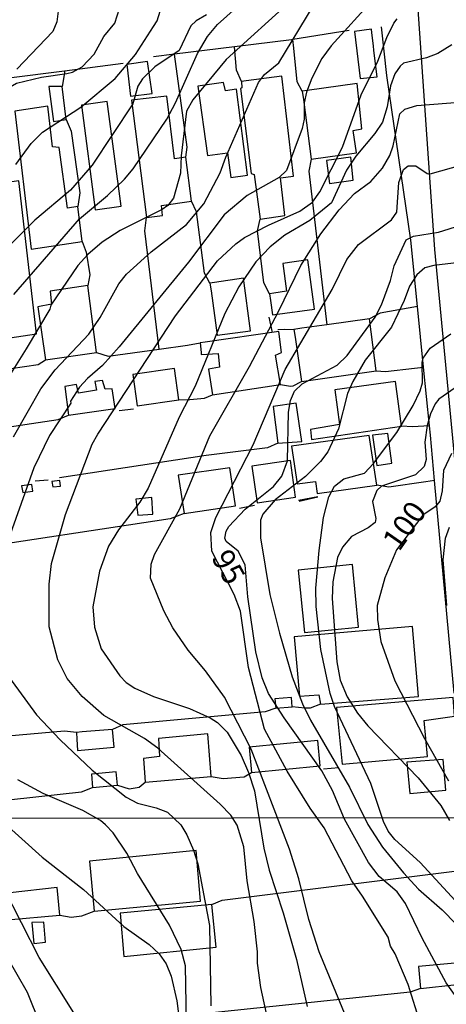
# Model space of a CAD drawing. Units: metres. Extents: x 183125 to 186136, y 1670956 to 1672622.
# Drawn here: x 183758 to 183806, y 1671891 to 1672003 of the extents above; entities that cross this region are included whole.
import ezdxf
from ezdxf.enums import TextEntityAlignment as Align

# ---------------------------------------------------------------- set-up
doc = ezdxf.new("R2010")
doc.units = ezdxf.units.M
doc.header["$LTSCALE"] = 0.25
for name, color, linetype in [('U-coordenadas', 111, 'Continuous'), ('U-cotas matrícula', 40, 'Continuous'), ('U-curvas nível', 253, 'Continuous'), ('V-LOTE', 253, 'Continuous'), ('V-PREDIO', 253, 'Continuous'), ('V-QUADRA', 253, 'Continuous'), ('X-LIMITE_1000', 253, 'Continuous'), ('X-MEIO_FIO', 253, 'Continuous')]:
    doc.layers.add(name, color=color, linetype=linetype)
doc.styles.add('Arial', font='arial.ttf')
doc.styles.get("Standard").update_dxf_attribs({"font": 'arial.ttf'})
doc.dimstyles.new('cotas c', dxfattribs={"dimtxt": 4, "dimasz": 0.5, "dimexe": 1.25, "dimexo": 0.625, "dimgap": 0.2, "dimtad": 1, "dimzin": 4, "dimtxsty": 'Standard', "dimblk": 'NONE', "dimcen": 0.5, "dimse1": 1, "dimse2": 1, "dimsd1": 1, "dimsd2": 1, "dimazin": 0, "dimtfac": 1, "dimtmove": 0, "dimatfit": 3, "dimldrblk": 'NONE', "dimfxl": 1, "dimarcsym": 0})

# ---------------------------------------------------------------- blocks, each defined once
blk = doc.blocks.new('872GIIP')
at = {"layer": 'V-LOTE'}
for points in [[(183803.09, 1671970.16), (183802.33, 1671977.69), (183799.63, 1671996.35), (183799.02, 1672001.87)], [(183795.35, 1672001.47), (183788.97, 1672000.44)], [(183782.37, 1671999.61), (183775.58, 1671998.77)], [(183788.97, 1672000.44), (183788.84, 1672000.42), (183782.37, 1671999.61)], [(183783.18, 1671995.69), (183782.6, 1671996.96), (183782.37, 1671999.61)], [(183790.04, 1671994.59), (183789.48, 1671995.62), (183789.08, 1671999.44), (183788.97, 1672000.44)], [(183775.58, 1671998.77), (183773.21, 1671998.47)], [(183776.87, 1671987.08), (183777.01, 1671988.23), (183775.58, 1671998.77)], [(183769.77, 1671997.7), (183763.11, 1671996.85)], [(183763.11, 1671996.85), (183756.79, 1671996.04)], [(183763.11, 1671996.85), (183763.1, 1671996.67), (183762.84, 1671995.1)], [(183763.31, 1671991.35), (183763.88, 1671990.03), (183764.83, 1671983.06), (183764.63, 1671981.5)], [(183791.06, 1671986.87), (183790.81, 1671985.49), (183792.82, 1671968.08)], [(183779.59, 1671972.8), (183778.97, 1671973.95), (183778.07, 1671980.9), (183777.51, 1671982.1)], [(183773.82, 1671965.34), (183772.22, 1671978.76), (183772.39, 1671980.26)], [(183786.33, 1671971.61), (183785.7, 1671972.83), (183784.97, 1671978.76), (183785.26, 1671980.05)], [(183765.1, 1671977.54), (183765.58, 1671976.33), (183765.98, 1671973.74), (183765.74, 1671972.55)], [(183803.09, 1671970.16), (183798.89, 1671969.41), (183797.67, 1671968.76)], [(183803.79, 1671963.28), (183803.09, 1671970.16)], [(183786.67, 1671967.21), (183786.31, 1671968.95)], [(183787.28, 1671967.54), (183788, 1671967.6), (183789.1, 1671967.56)], [(183766.72, 1671964.96), (183768.05, 1671964.54), (183773.82, 1671965.34)], [(183773.82, 1671965.34), (183777.04, 1671965.79), (183778.49, 1671966.03)], [(183753.88, 1671962.68), (183760.11, 1671963.57), (183760.97, 1671964.11)], [(183798.43, 1671962.87), (183799.49, 1671962.8), (183802.78, 1671963.17), (183803.79, 1671963.28)], [(183804.46, 1671956.63), (183803.79, 1671963.28)], [(183787.57, 1671961.3), (183788.73, 1671961.12), (183789.03, 1671961.17), (183789.95, 1671961.64)], [(183776.06, 1671959.59), (183777.32, 1671959.6), (183778.96, 1671959.77), (183779.89, 1671960.15)], [(183769.29, 1671958.35), (183770.94, 1671958.56)], [(183749.42, 1671948.82), (183748.54, 1671955.27), (183762.38, 1671957.34), (183763.57, 1671957.84)], [(183804.46, 1671956.63), (183802.52, 1671956.52), (183801.29, 1671956.61)], [(183805.03, 1671950.42), (183804.56, 1671955.59), (183804.46, 1671956.63)], [(183787.27, 1671954.65), (183786.1, 1671954.15), (183779.15, 1671953.28), (183762.55, 1671950.73)], [(183761.27, 1671950.48), (183759.79, 1671950.34)], [(183805.03, 1671950.42), (183804.03, 1671950.27), (183799.84, 1671949.67), (183798.48, 1671949.92)], [(183807.24, 1671926.31), (183805.03, 1671950.42)], [(183789.7, 1671948.08), (183791.81, 1671948.57), (183789.63, 1671948.18)], [(183784.63, 1671947.58), (183782.95, 1671947.27)], [(183776.65, 1671946.68), (183775.09, 1671946.09), (183750.69, 1671942.38), (183748.92, 1671942.5)], [(183792.13, 1671925.07), (183790.96, 1671924.62), (183790.34, 1671924.6), (183788.89, 1671924.77)], [(183787.05, 1671924.6), (183785.86, 1671924.21), (183769.7, 1671922.72), (183768.56, 1671922.21)], [(183764.46, 1671921.87), (183763.11, 1671922), (183754.08, 1671921.23), (183753.08, 1671921.15)], [(183779.72, 1671916.88), (183781.09, 1671916.62), (183783.47, 1671916.81), (183784.28, 1671917.31)], [(183794.2, 1671917.86), (183792.46, 1671917.7)], [(183769.11, 1671915.9), (183770.43, 1671915.48), (183771.56, 1671915.64), (183772.26, 1671916.24)], [(183754.31, 1671913.97), (183765.03, 1671915.11), (183766.3, 1671915.6)], [(183779.81, 1671902.35), (183780.99, 1671902.83), (183810.63, 1671906.55)], [(183762.59, 1671901.15), (183763.87, 1671900.93), (183765.09, 1671901.08), (183766.47, 1671901.58)], [(183803.46, 1671892.84), (183802.26, 1671892.4), (183758.14, 1671887.78)]]:
    blk.add_lwpolyline(points, dxfattribs=at)
at = {"layer": 'V-PREDIO'}
for points in [[(183798.1, 1671999.72), (183797.93, 1672001.19), (183797.88, 1672001.62), (183795.96, 1672001.36), (183796.6, 1671996.03), (183798.52, 1671996.2), (183798.16, 1671999.19), (183798.1, 1671999.72)], [(183772.52, 1671997.95), (183770.17, 1671997.61), (183770.6, 1671994.03), (183773.03, 1671994.33), (183772.52, 1671997.95)], [(183783.18, 1671995.69), (183783.2, 1671994.96), (183783.05, 1671994.88), (183784.24, 1671985.25), (183784.58, 1671985.12), (183785.26, 1671980.05), (183788.08, 1671980.48), (183787.57, 1671984.74), (183789.06, 1671984.95), (183787.74, 1671996.29), (183783.68, 1671995.76), (183783.18, 1671995.69)], [(183778.23, 1671995.14), (183779.3, 1671987.3), (183781.56, 1671987.59), (183781.94, 1671984.78), (183783.86, 1671985.04), (183782.58, 1671994.8), (183781.34, 1671994.63), (183781.13, 1671995.57), (183778.23, 1671995.14)], [(183790.04, 1671994.59), (183790.17, 1671993.62), (183791.06, 1671986.87), (183796.18, 1671987.59), (183795.83, 1671990.11), (183796.81, 1671990.32), (183796.26, 1671995.44), (183790.59, 1671994.67), (183790.04, 1671994.59)], [(183761.35, 1671995.1), (183761.86, 1671991.13), (183763.31, 1671991.35), (183762.84, 1671995.1), (183761.35, 1671995.1)], [(183770.69, 1671993.56), (183772.39, 1671980.26), (183774.22, 1671980.48), (183774.1, 1671981.63), (183777.51, 1671982.1), (183776.87, 1671987.08), (183775.59, 1671986.91), (183774.69, 1671994.03), (183770.69, 1671993.56)], [(183765.02, 1671993.01), (183766.59, 1671981.12), (183769.54, 1671981.54), (183767.96, 1671993.39), (183765.02, 1671993.01)], [(183757.47, 1671992.33), (183759.35, 1671976.68), (183765.1, 1671977.54), (183764.63, 1671981.5), (183763.44, 1671981.33), (183762.5, 1671988.19), (183761.74, 1671988.28), (183761.22, 1671992.88), (183757.47, 1671992.33)], [(183792.81, 1671986.7), (183793.15, 1671984.1), (183795.83, 1671984.48), (183795.54, 1671987.08), (183792.81, 1671986.7)], [(183757.94, 1671984.4), (183754.53, 1671983.93), (183754.92, 1671980.05), (183754.28, 1671979.97), (183755.09, 1671973.36), (183754.62, 1671973.06), (183755.38, 1671966.37), (183759.95, 1671967.05), (183757.94, 1671984.4)], [(183786.33, 1671971.61), (183786.44, 1671970.83), (183786.67, 1671969.22), (183791.44, 1671969.86), (183790.68, 1671975.45), (183787.86, 1671975.02), (183788.25, 1671971.91), (183786.82, 1671971.69), (183786.33, 1671971.61)], [(183779.59, 1671972.8), (183779.71, 1671971.95), (183780.4, 1671966.92), (183784.2, 1671967.39), (183783.39, 1671973.36), (183780.1, 1671972.88), (183779.59, 1671972.8)], [(183761.48, 1671971.91), (183761.65, 1671970.42), (183760.07, 1671970.12), (183760.97, 1671964.11), (183766.72, 1671964.96), (183765.74, 1671972.55), (183761.48, 1671971.91)], [(183789.1, 1671967.56), (183789.23, 1671966.68), (183789.95, 1671961.64), (183798.43, 1671962.87), (183797.67, 1671968.76), (183792.82, 1671968.08)], [(183778.49, 1671966.03), (183778.59, 1671964.93), (183778.61, 1671964.71), (183780.53, 1671964.83), (183780.66, 1671963.3), (183779.42, 1671963.04), (183779.89, 1671960.15), (183787.57, 1671961.3), (183787.01, 1671964.66), (183787.69, 1671964.96), (183787.39, 1671967.31), (183779.04, 1671966.11), (183778.49, 1671966.03)], [(183792.82, 1671968.08), (183790, 1671967.69), (183789.1, 1671967.56)], [(183770.86, 1671962.45), (183771.33, 1671958.91), (183776.06, 1671959.59), (183775.59, 1671963.13), (183770.86, 1671962.45)], [(183767.4, 1671961.77), (183766.55, 1671961.64), (183766.72, 1671960.66), (183764.68, 1671960.32), (183764.46, 1671961.3), (183763.14, 1671961.08), (183763.57, 1671957.84), (183768.85, 1671958.61), (183768.51, 1671960.83), (183767.7, 1671960.78), (183767.4, 1671961.77)], [(183793.75, 1671960.7), (183794.26, 1671956.78), (183790.98, 1671956.22), (183791.1, 1671955.07), (183801.29, 1671956.61), (183800.61, 1671961.64), (183793.75, 1671960.7)], [(183786.76, 1671958.82), (183787.27, 1671954.65), (183789.99, 1671954.86), (183789.36, 1671959.21), (183786.76, 1671958.82)], [(183788.84, 1671954.31), (183789.48, 1671950.04), (183791.53, 1671950.3), (183791.74, 1671948.94), (183798.48, 1671949.92), (183797.62, 1671955.54), (183788.84, 1671954.31)], [(183798.01, 1671955.58), (183798.48, 1671952.13), (183800.18, 1671952.39), (183799.76, 1671955.76), (183798.01, 1671955.58)], [(183784.33, 1671952.05), (183784.92, 1671947.91), (183789.27, 1671948.55), (183788.72, 1671952.69), (183784.33, 1671952.05)], [(183775.97, 1671951.02), (183776.65, 1671946.68), (183782.49, 1671947.57), (183781.85, 1671951.88), (183775.97, 1671951.02)], [(183758.24, 1671949.83), (183758.37, 1671949.06), (183759.52, 1671949.23), (183759.39, 1671949.96), (183758.24, 1671949.83)], [(183761.69, 1671950.3), (183761.78, 1671949.7), (183762.67, 1671949.79), (183762.59, 1671950.43), (183761.69, 1671950.3)], [(183771.2, 1671948.3), (183771.41, 1671946.51), (183773.12, 1671946.63), (183772.99, 1671948.51), (183771.2, 1671948.3)], [(183789.57, 1671940.28), (183790.29, 1671933.21), (183796.43, 1671933.8), (183795.75, 1671940.92), (183789.57, 1671940.28)], [(183789.14, 1671932.7), (183789.74, 1671925.96), (183791.91, 1671926.13), (183792.13, 1671925.07), (183803.21, 1671925.92), (183802.53, 1671933.89), (183789.14, 1671932.7)], [(183786.93, 1671925.66), (183787.05, 1671924.6), (183788.89, 1671924.77), (183788.84, 1671925.83), (183786.93, 1671925.66)], [(183793.92, 1671924.68), (183794.56, 1671918.25), (183804.23, 1671919.14), (183803.85, 1671923.23), (183807.3, 1671923.7), (183807.13, 1671925.83), (183793.92, 1671924.68)], [(183764.46, 1671921.87), (183764.51, 1671921.08), (183764.59, 1671919.82), (183768.73, 1671920.21), (183768.56, 1671922.21), (183765.11, 1671921.92), (183764.46, 1671921.87)], [(183773.76, 1671921.19), (183773.88, 1671919.14), (183772.05, 1671918.89), (183772.26, 1671916.24), (183779.72, 1671916.88), (183779.34, 1671921.7), (183773.76, 1671921.19)], [(183784.03, 1671920.21), (183784.28, 1671917.31), (183792.08, 1671918.08), (183791.83, 1671920.93), (183784.03, 1671920.21)], [(183801.89, 1671918.5), (183802.23, 1671914.92), (183806.32, 1671915.31), (183806.02, 1671918.8), (183801.89, 1671918.5)], [(183766.17, 1671917.14), (183766.3, 1671915.6), (183769.11, 1671915.9), (183768.98, 1671917.39), (183766.17, 1671917.14)], [(183765.96, 1671907.25), (183766.47, 1671901.58), (183778.53, 1671902.73), (183778.02, 1671908.49), (183765.96, 1671907.25)], [(183756.28, 1671903.58), (183756.39, 1671902.72), (183756.66, 1671900.6), (183762.59, 1671901.15), (183762.29, 1671904.27), (183756.96, 1671903.66), (183756.28, 1671903.58)], [(183769.41, 1671901.37), (183769.83, 1671896.47), (183780.28, 1671897.53), (183779.81, 1671902.35), (183769.41, 1671901.37)], [(183759.39, 1671900.3), (183759.65, 1671897.92), (183760.97, 1671898.09), (183760.76, 1671900.34), (183759.39, 1671900.3)], [(183803.21, 1671895.32), (183803.46, 1671892.84), (183807.56, 1671893.27), (183807.34, 1671895.7), (183803.21, 1671895.32)]]:
    blk.add_lwpolyline(points, dxfattribs=at)
at = {"layer": 'V-QUADRA'}
blk.add_lwpolyline([(183808.61, 1671939.39), (183805.07, 1671976.61), (183802.83, 1672008.8)], dxfattribs=at)
at = {"layer": 'X-MEIO_FIO'}
blk.add_lwpolyline([(183834.93, 1671803.48), (183833.18, 1671815.32), (183827.97, 1671833.79), (183824.71, 1671851.61), (183823.41, 1671865.89), (183823.5, 1671882.87), (183821.92, 1671889.89), (183811.68, 1671909.99), (183810.94, 1671920.46), (183808.61, 1671939.39), (183805.07, 1671976.61), (183802.83, 1672008.8), (183800.97, 1672010.24), (183799.2, 1672009.9)], dxfattribs=at)
blk = doc.blocks.new('872GIIA')
at = {"layer": 'U-curvas nível'}
for points in [[(183807.01, 1671999.85), (183805.39, 1671998.87), (183804.11, 1671998.35), (183801.52, 1671997.76), (183801.14, 1671997.43), (183800.52, 1671996.54), (183800.05, 1671995.18), (183799.67, 1671992.79), (183799.15, 1671991.08), (183798.28, 1671989.78), (183796.1, 1671987.21), (183795.05, 1671985.62), (183793.37, 1671981.9), (183790.92, 1671979.92), (183788.06, 1671978.25), (183786.4, 1671976.93), (183784.77, 1671975.22), (183782.87, 1671972.39), (183781.27, 1671969.36), (183777.9, 1671961.12), (183776.11, 1671957.62), (183772.59, 1671949.55), (183771.63, 1671947.97), (183769.21, 1671944.82), (183768.1, 1671942.98), (183767.06, 1671940.14), (183766.33, 1671936.11), (183766.5, 1671933.81), (183767.27, 1671931.33), (183769.36, 1671928.28), (183770.11, 1671927.53), (183771.07, 1671926.87), (183773.21, 1671925.95), (183777.26, 1671924.58), (183779.61, 1671923.52), (183780.46, 1671922.98), (183781.53, 1671921.9), (183783.13, 1671919.25), (183783.96, 1671917.33), (183784.64, 1671915.24), (183785.71, 1671908.73), (183786.31, 1671906.24), (183787.89, 1671901.41), (183789.38, 1671896.1), (183790.6, 1671890.79)], [(183808.46, 1671975.22), (183804.96, 1671974.82), (183803.94, 1671974.54), (183803.04, 1671973.75), (183802.18, 1671972.47), (183801.59, 1671970.85), (183800.16, 1671967.82), (183797.17, 1671964.08), (183795.78, 1671961.65), (183795.16, 1671960.31), (183794.16, 1671956.3), (183792.96, 1671953.69), (183792.13, 1671952.58), (183790.41, 1671950.89), (183786.99, 1671948.23), (183785.58, 1671946.61), (183785.33, 1671945.93), (183785.33, 1671943.92), (183786.39, 1671937.52), (183787.46, 1671933.1), (183788.91, 1671928.17), (183790.08, 1671925.1), (183790.98, 1671923.26), (183795.4, 1671915.67), (183797.49, 1671911.44), (183799.15, 1671908.86), (183801.5, 1671905.93), (183803.23, 1671904.1)], [(183808.25, 1671961.56), (183805.51, 1671959.64), (183805.09, 1671959.11), (183804.57, 1671958), (183804.21, 1671956.68), (183803.93, 1671954.76), (183804.1, 1671952.8), (183803.85, 1671952.03), (183802.87, 1671951.07), (183799.03, 1671949.79), (183798.51, 1671949.3), (183798, 1671948.04), (183798.39, 1671946.14), (183798.3, 1671945.67), (183797.53, 1671945.07), (183795.61, 1671944.07), (183794.59, 1671942.87), (183794.05, 1671941.7)], [(183806.94, 1671953.48), (183806.05, 1671951.56), (183805.88, 1671949.26), (183805.62, 1671948.1), (183805.11, 1671947.44), (183803.7, 1671946.5), (183800.74, 1671942.56), (183799.39, 1671939.4), (183798.53, 1671936.24), (183798.56, 1671934.66), (183798.96, 1671932.18), (183800.54, 1671927.7), (183803.91, 1671921.17), (183806.62, 1671916.39)], [(183762.41, 1672003.67), (183762.24, 1672002.45), (183761.77, 1672001.36), (183757.72, 1671997.07)], [(183757.58, 1671986.26), (183759.33, 1671988.64), (183760.61, 1671989.93), (183764.95, 1671992.76), (183768.85, 1671996.01), (183771.15, 1671998.72), (183773.21, 1672001.92), (183773.59, 1672002.56), (183774.14, 1672004.26)], [(183734.71, 1671945.84), (183737.5, 1671951.47), (183741.47, 1671963.6), (183742.59, 1671966.37), (183744.84, 1671972.9), (183746.49, 1671976.65), (183748.35, 1671979.43), (183751.44, 1671982.86), (183752.36, 1671984.68), (183753.17, 1671989.16), (183754.17, 1671992.66), (183755.28, 1671994.13), (183757.69, 1671995.49), (183760.49, 1671996.18), (183763.39, 1671996.58), (183764.03, 1671996.75), (183765.1, 1671997.35), (183766.46, 1671998.76), (183767.57, 1672000.79), (183768.81, 1672002.3), (183769.34, 1672003.97)], [(183779.18, 1672003.22), (183778.03, 1672002.56), (183777.41, 1672001.98), (183776.11, 1671999.19), (183773.34, 1671997.33), (183771.94, 1671995.97), (183771.41, 1671995.13), (183770.86, 1671993.15), (183766.25, 1671986.19), (183763.8, 1671983.37), (183759.74, 1671979.96), (183755.58, 1671975.82)], [(183756.52, 1671896.5), (183758.87, 1671892.41), (183760.34, 1671888.74)], [(183757.37, 1671971.53), (183764.82, 1671980.11), (183767.98, 1671982.74), (183769.92, 1671984.61), (183770.9, 1671985.79), (183774.7, 1671991.42), (183775.68, 1671993.26), (183778.16, 1671998.85), (183779.31, 1672000.77), (183780.46, 1672002.13), (183782.55, 1672004.03)], [(183789, 1672005.1), (183781.44, 1671998.18), (183777.66, 1671993.6), (183776.92, 1671992.3), (183776.32, 1671987.24), (183776.24, 1671985.28), (183775.47, 1671982.46), (183774.8, 1671981.63), (183774.18, 1671981.16), (183769.41, 1671978.79), (183767.38, 1671977.44), (183765.76, 1671976.05), (183764.62, 1671974.82), (183761.55, 1671970.3), (183761.43, 1671969.87), (183758.76, 1671965.35), (183754.4, 1671958.39)], [(183755.96, 1671911.89), (183760.57, 1671907.73), (183765.25, 1671904.06), (183769.83, 1671899.87), (183772.7, 1671897.8), (183773.85, 1671896.74), (183774.61, 1671895.61), (183775.21, 1671894.24), (183775.85, 1671891.43), (183776.15, 1671889.08)], [(183798.21, 1672005.14), (183793.31, 1671999.72), (183792.28, 1671998.29), (183791.15, 1671996.07), (183790.53, 1671994.47), (183790.28, 1671993.26), (183790.28, 1671991.42), (183790.02, 1671990.35), (183788.27, 1671985.57), (183787.42, 1671984.78), (183783.79, 1671982.76), (183781.19, 1671980.54), (183777.15, 1671975.18), (183769.32, 1671965.6), (183767.42, 1671963.47), (183765.72, 1671962.01), (183764.82, 1671961.01), (183763.8, 1671959.41), (183763.82, 1671959.2), (183761.42, 1671955.53), (183759.63, 1671951.86), (183756.15, 1671942.09)], [(183756.15, 1671929.03), (183759.95, 1671923.86), (183762.6, 1671921.02), (183766.25, 1671917.57), (183770.09, 1671914.53), (183771.37, 1671913.83), (183773.51, 1671913.32), (183774.79, 1671912.83), (183776.28, 1671911.4), (183776.96, 1671910.25), (183777.73, 1671908.51), (183778.2, 1671906.96), (183779.52, 1671899.96), (183779.69, 1671890.87)], [(183772.91, 1671976.38), (183776.92, 1671979.47), (183778.88, 1671981.82), (183780.74, 1671985.32), (183781.38, 1671987.09), (183785.09, 1671995.56), (183785.77, 1671996.48), (183787.4, 1671997.8), (183791.3, 1672004.22), (183792.46, 1672005.4), (183795.78, 1672006.89), (183795.95, 1672007.27), (183795.78, 1672008.15), (183795.95, 1672009.52), (183797.6, 1672014.04), (183798.41, 1672016.94), (183799.11, 1672018.18), (183799.97, 1672018.95), (183801.59, 1672019.89), (183806, 1672023.24), (183807.18, 1672023.77)], [(183786.18, 1671889.12), (183785.37, 1671892.92), (183784.98, 1671895.69), (183784.98, 1671896.97), (183784.6, 1671900.43), (183783.79, 1671905.04), (183783.41, 1671908.88), (183782.68, 1671911.36), (183781.95, 1671912.47), (183780.76, 1671913.72), (183773.7, 1671920.06), (183772.18, 1671921.17), (183767.57, 1671923.77), (183765.1, 1671925.93), (183763.41, 1671927.96), (183762.36, 1671930.09), (183761.38, 1671933.85), (183761.38, 1671938.67), (183761.62, 1671941.02), (183763.24, 1671946.57), (183766.25, 1671954.55), (183766.87, 1671955.7), (183775.68, 1671969.1), (183780.46, 1671975.33), (183782.51, 1671977.27), (183783.51, 1671977.98), (183786.22, 1671979.4), (183789.77, 1671980.96), (183791.22, 1671981.99), (183792.02, 1671983.18), (183794.61, 1671988.22), (183796.72, 1671994.15), (183798.62, 1671997.99), (183799.62, 1672000.68), (183800.41, 1672002.31), (183800.8, 1672002.78)], [(183806.41, 1671936.24), (183806, 1671941.45), (183806.28, 1671943.88), (183806.71, 1671945.14)], [(183803.44, 1671888.82), (183802.05, 1671893.26), (183800.59, 1671896.76), (183800.03, 1671897.61), (183799.77, 1671898.66), (183796.89, 1671903.29), (183795.65, 1671905.02), (183792.52, 1671911.06), (183790.94, 1671913.27), (183788.33, 1671917.46), (183785.77, 1671922.24), (183783.94, 1671929.24), (183783.04, 1671935.6), (183782.34, 1671937.52), (183779.82, 1671942.4), (183779.69, 1671944.52), (183780.25, 1671946.23), (183784.5, 1671954.46), (183788.12, 1671963), (183793.42, 1671972.09), (183795.08, 1671975.5), (183796.42, 1671977.19), (183800.14, 1671980), (183800.76, 1671980.86), (183800.97, 1671984.21), (183801.5, 1671985.7), (183802.04, 1671986.1), (183802.93, 1671986.13), (183804.19, 1671985.23), (183804.53, 1671985.21), (183808.16, 1671986.23)], [(183795.99, 1671887.2), (183791.98, 1671896.97), (183790.79, 1671900.64), (183789.64, 1671905.25), (183788.61, 1671908.63), (183784.26, 1671919.98), (183781.25, 1671925.87), (183779.09, 1671928.86), (183777.13, 1671931.2), (183775.38, 1671933.72), (183774.36, 1671935.64), (183772.84, 1671939.35), (183772.91, 1671940.93), (183773.29, 1671942.04), (183776.19, 1671947.21), (183779.56, 1671955.49), (183784.07, 1671963.34), (183787.37, 1671969.59), (183789.87, 1671974.82), (183792.15, 1671978.4), (183794.24, 1671981.14), (183795.97, 1671982.97), (183797.81, 1671984.33), (183799.15, 1671985.85), (183799.96, 1671987.28), (183800.33, 1671988.39), (183801.09, 1671992), (183801.67, 1671992.53), (183803.04, 1671992.96), (183808.33, 1671993.36)], [(183807.67, 1671891.63), (183806.36, 1671893.47), (183803.65, 1671898.55), (183801.76, 1671902.48), (183800.8, 1671903.78), (183798.77, 1671905.51), (183797.55, 1671907.13), (183794.84, 1671912.04), (183793.48, 1671915.28), (183792.28, 1671917.5), (183788.01, 1671923.5), (183786.24, 1671926.29), (183785.49, 1671928.04), (183784.77, 1671930.99), (183783.89, 1671937.22), (183783.58, 1671940.85), (183782.79, 1671942.43), (183781.44, 1671943.53), (183781.27, 1671943.88), (183781.42, 1671944.69), (183781.74, 1671945.2), (183783.57, 1671947.18), (183786.8, 1671949.74), (183787.72, 1671950.92), (183788.36, 1671952.67), (183788.5, 1671958.18), (183788.72, 1671959.5), (183789.17, 1671960.57), (183790.02, 1671961.39), (183794.01, 1671963.51), (183795.12, 1671964.6), (183798.3, 1671968.97), (183799.03, 1671970.34), (183800.05, 1671973.11), (183800.47, 1671974.78), (183801.82, 1671977.72), (183802.66, 1671978.15), (183805.47, 1671978.59), (183808.03, 1671979.38)], [(183760.44, 1671960.82), (183762.07, 1671962.98), (183765.87, 1671967.01), (183767.15, 1671968.91), (183769.28, 1671972.75), (183770.13, 1671973.84), (183772.91, 1671976.38)], [(183809.14, 1671900.88), (183803.4, 1671907.11), (183800.54, 1671909.71), (183799.79, 1671910.67), (183799.24, 1671911.78), (183797.83, 1671916.09), (183793.69, 1671924.8), (183793.2, 1671926.29), (183792.15, 1671931.25), (183791.62, 1671936.15), (183791.6, 1671938.24), (183791.96, 1671942.51), (183792.47, 1671946.23), (183793.05, 1671948.57), (183793.69, 1671949.77), (183794.76, 1671950.62), (183797.09, 1671951.28), (183798.11, 1671952.35), (183800.78, 1671955.87), (183802.61, 1671958.94), (183803.42, 1671960.61), (183803.68, 1671961.5), (183803.63, 1671963.85), (183803.76, 1671964.32), (183804.55, 1671965.45), (183806.88, 1671967.07)], [(183776.98, 1671886.73), (183776.81, 1671895.4), (183776.34, 1671897.23), (183775.02, 1671900), (183771.39, 1671905.85), (183770.16, 1671908.16), (183768.62, 1671910.46), (183767.74, 1671911.4), (183767.19, 1671911.89), (183765.2, 1671913), (183760.7, 1671914.94), (183757.84, 1671916.5)], [(183757.35, 1671955.4), (183760.44, 1671960.82)], [(183794.05, 1671941.7), (183793.52, 1671938.93), (183793.45, 1671937.05), (183793.95, 1671929.88), (183794.35, 1671927.79), (183795.12, 1671925.91)], [(183795.12, 1671925.91), (183796.31, 1671924.03), (183797.47, 1671922.62), (183803.17, 1671916.73), (183805.73, 1671913.58), (183806.71, 1671911.87)], [(183764.48, 1671885.15), (183764.69, 1671887.2), (183764.44, 1671889.39), (183764.18, 1671890.06), (183760.23, 1671896.33), (183756.24, 1671904.19), (183755.26, 1671906.53)], [(183803.23, 1671904.1), (183805.9, 1671901.75), (183807.5, 1671900.11), (183808.33, 1671898.64), (183810.44, 1671892.71), (183810.82, 1671892.09)]]:
    blk.add_lwpolyline(points, dxfattribs=at)
at = {"layer": 'U-curvas nível', "style": 'Arial'}
for s, rotation, p in [('100', 55, (183801.65, 1671941.83)), ('95', 299, (183779.01, 1671941.31))]:
    blk.add_text(s, height=2.5, rotation=rotation, dxfattribs=at).set_placement(p, align=Align.BOTTOM_LEFT)
blk = doc.blocks.new('*D1616')
at = {"layer": 'Defpoints', "color": 0, "lineweight": 5, "transparency": 16777216}
for p in [(183627.72, 1672212.9), (183616.53, 1672211.01), (183775.53, 1671336.27)]:
    blk.add_point(p, dxfattribs=at)
at = {"layer": 'U-cotas matrícula', "color": 0, "transparency": 16777216, "insert": (183694.68, 1671775.84), "char_height": 7.5, "attachment_point": 5, "rotation": 279.5709}
blk.add_mtext('889,00', dxfattribs=at)
blk = doc.blocks.new('_None')

msp = doc.modelspace()

# ---------------------------------------------------------------- linework, layer by layer
at = {"layer": 'U-coordenadas'}
msp.add_line((183126.312, 1671911.23), (184572.585, 1671913.282), dxfattribs=at)

# ---------------------------------------------------------------- block references
at = {"layer": 'U-curvas nível'}
msp.add_blockref('872GIIA', (0, 0), dxfattribs=at)
at = {"layer": 'X-LIMITE_1000'}
msp.add_blockref('872GIIP', (0, 0), dxfattribs=at)

# ---------------------------------------------------------------- dimensions: what is measured, and where the dimension line sits
at = {"layer": 'U-cotas matrícula'}
dim = msp.add_linear_dim(base=(183616.529, 1672211.012), p1=(183775.535, 1671336.273), p2=(183627.722, 1672212.899), angle=99.5709, dimstyle='cotas c', override={"dimtxt": 7.5}, dxfattribs=at)
dim.commit()
dim.dimension.update_dxf_attribs({"geometry": '*D1616', "text_midpoint": (183690.037, 1671775.058), "dimtype": 161})

doc.saveas('drawing.dxf')
